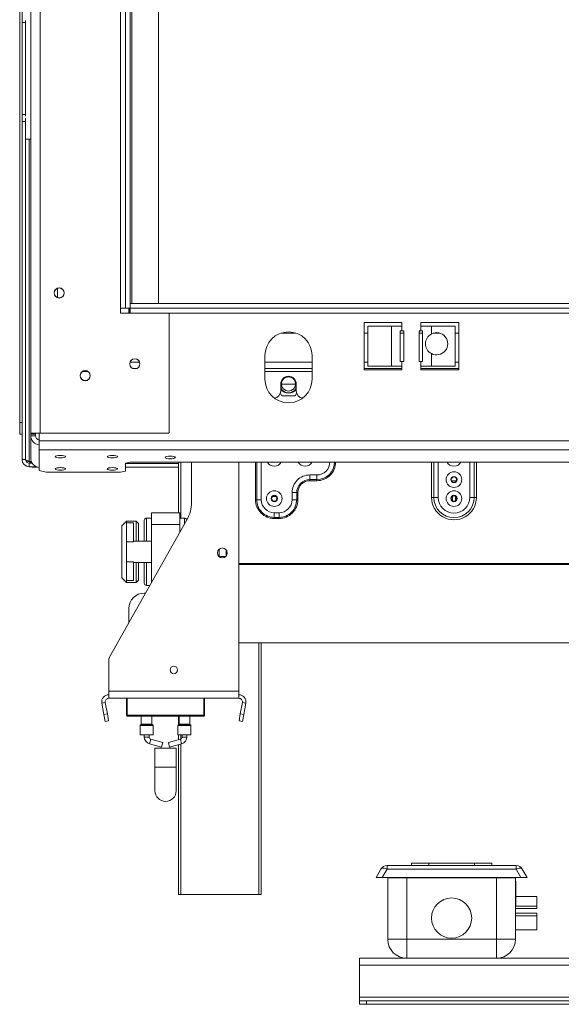
# Model space of a CAD drawing. Units: millimetres. Extents: x 104 to 2999, y 70 to 2466.
# Drawn here: x 447 to 630, y 962 to 1295 of the extents above; entities that cross this region are included whole.
import ezdxf

# ---------------------------------------------------------------- set-up
doc = ezdxf.new("R2010")
doc.units = ezdxf.units.MM
doc.header["$LTSCALE"] = 12

msp = doc.modelspace()

# ---------------------------------------------------------------- linework, layer by layer
at = {"color": 7, "linetype": 'Continuous', "lineweight": 15}
for p, q in [((450.55005379, 1155.06826674), (450.55005379, 1759.54826674)), ((453.75005379, 1155.06826674), (453.75005379, 1759.54826674)), ((446.79005379, 1754.70826674), (446.79005379, 1158.70826674)), ((447.59005379, 1754.70826674), (447.59005379, 1158.70826674)), ((480.95005379, 1197.30826674), (480.95005379, 1717.30826674)), ((482.55005379, 1197.30826674), (482.55005379, 1717.30826674)), ((484.15005379, 1197.30826674), (484.15005379, 1717.30826674)), ((484.79005379, 1198.90826674), (484.79005379, 1710.90826674)), ((493.75005379, 1710.90826674), (493.75005379, 1198.90826674)), ((448.79005379, 1294.10026674), (447.59005379, 1294.10026674)), ((448.79005379, 1294.70505984), (448.79005379, 1294.10026674)), ((448.79005379, 1262.90026674), (448.79005379, 1294.10026674)), ((447.59005379, 1262.90026674), (448.79005379, 1262.90026674)), ((448.75005379, 1260.50026674), (447.59005379, 1260.50026674)), ((448.75005379, 1254.50826674), (448.75005379, 1261.70352768)), ((448.79005379, 1262.90026674), (448.79005379, 1262.29547363)), ((450.55005379, 1254.50826674), (448.75005379, 1254.50826674)), ((448.79005379, 1146.10026674), (448.79005379, 1254.50826674)), ((459.59005379, 1200.92434755), (459.59005379, 1204.09218593)), ((480.95005379, 1197.30826674), (482.55005379, 1197.30826674)), ((480.95005379, 1195.70826674), (480.95005379, 1197.30826674)), ((482.55005379, 1197.30826674), (484.15005379, 1197.30826674)), ((483.75005379, 1195.70826674), (483.75005379, 1197.30826674)), ((483.75005379, 1196.90826674), (483.83005379, 1196.90826674)), ((483.83005379, 1195.70826674), (483.83005379, 1197.30826674)), ((484.15005379, 1198.90826674), (1103.35005379, 1198.90826674)), ((484.15005379, 1197.30826674), (484.15005379, 1198.90826674)), ((484.15005379, 1197.30826674), (1103.35005379, 1197.30826674)), ((484.15005379, 1195.70826674), (484.15005379, 1197.30826674)), ((497.11005379, 1195.70826674), (480.95005379, 1195.70826674)), ((497.35005379, 1195.46826674), (497.11005379, 1195.70826674)), ((497.35005379, 1155.30826674), (497.35005379, 1195.46826674)), ((576.15005379, 1192.50826674), (563.35005379, 1192.50826674)), ((563.35005379, 1192.50826674), (563.35005379, 1176.50826674)), ((564.57869126, 1191.30826674), (564.57869126, 1177.70826674)), ((572.57869126, 1191.30826674), (564.57869126, 1191.30826674)), ((572.57869126, 1191.30826674), (572.57869126, 1177.70826674)), ((576.15005379, 1191.30826674), (572.57869126, 1191.30826674)), ((576.15005379, 1191.30826674), (576.15005379, 1192.50826674)), ((576.15005379, 1191.30826674), (576.15005379, 1189.70826674)), ((595.35005379, 1192.50826674), (582.55005379, 1192.50826674)), ((582.55005379, 1192.50826674), (582.55005379, 1191.30826674)), ((582.55005379, 1189.70826674), (582.55005379, 1191.30826674)), ((586.12141631, 1191.30826674), (582.55005379, 1191.30826674)), ((586.12141631, 1188.63091628), (586.12141631, 1191.30826674)), ((594.12141631, 1191.30826674), (586.12141631, 1191.30826674)), ((594.12141631, 1177.70826674), (594.12141631, 1191.30826674)), ((595.35005379, 1176.50826674), (595.35005379, 1192.50826674)), ((535.25205459, 1188.90826674), (540.24805299, 1188.90826674)), ((563.35005379, 1188.90826674), (564.57869126, 1188.90826674)), ((575.55005379, 1189.70826674), (576.15005379, 1189.70826674)), ((575.55005379, 1179.30826674), (575.55005379, 1189.70826674)), ((575.55005379, 1188.90826674), (576.75005379, 1188.90826674)), ((576.15005379, 1189.70826674), (576.75005379, 1189.70826674)), ((576.75005379, 1189.70826674), (576.75005379, 1179.30826674)), ((581.95005379, 1189.70826674), (582.55005379, 1189.70826674)), ((581.95005379, 1179.30826674), (581.95005379, 1189.70826674)), ((581.95005379, 1188.90826674), (583.15005379, 1188.90826674)), ((582.55005379, 1189.70826674), (583.15005379, 1189.70826674)), ((583.15005379, 1189.70826674), (583.15005379, 1179.30826674)), ((586.79624352, 1188.90826674), (588.96658911, 1188.90826674)), ((594.12141631, 1188.90826674), (595.35005379, 1188.90826674)), ((529.75005379, 1181.30826674), (529.75005379, 1173.30826674)), ((545.75005379, 1173.30826674), (545.75005379, 1181.30826674)), ((586.12141631, 1177.70826674), (586.12141631, 1181.98561719)), ((485.23780385, 1176.90826674), (486.26230373, 1176.90826674)), ((529.75005379, 1176.90826674), (545.75005379, 1176.90826674)), ((563.35005379, 1176.90826674), (576.15005379, 1176.90826674)), ((563.35005379, 1176.50826674), (576.15005379, 1176.50826674)), ((564.57869126, 1177.70826674), (572.57869126, 1177.70826674)), ((572.57869126, 1177.70826674), (576.15005379, 1177.70826674)), ((576.15005379, 1179.30826674), (575.55005379, 1179.30826674)), ((576.15005379, 1179.30826674), (576.15005379, 1177.70826674)), ((576.75005379, 1179.30826674), (576.15005379, 1179.30826674)), ((576.15005379, 1176.50826674), (576.15005379, 1177.70826674)), ((582.55005379, 1179.30826674), (581.95005379, 1179.30826674)), ((582.55005379, 1177.70826674), (582.55005379, 1179.30826674)), ((583.15005379, 1179.30826674), (582.55005379, 1179.30826674)), ((582.55005379, 1177.70826674), (586.12141631, 1177.70826674)), ((582.55005379, 1177.70826674), (582.55005379, 1176.50826674)), ((582.55005379, 1176.90826674), (595.35005379, 1176.90826674)), ((582.55005379, 1176.50826674), (595.35005379, 1176.50826674)), ((586.12141631, 1177.70826674), (594.12141631, 1177.70826674)), ((535.15005379, 1171.70826674), (535.15005379, 1169.30826674)), ((535.38611263, 1172.12273292), (535.64849881, 1171.66826674)), ((535.64849881, 1171.66826674), (539.85160877, 1171.66826674)), ((539.85160877, 1171.66826674), (540.11399494, 1172.12273292)), ((540.35005379, 1169.30826674), (540.35005379, 1171.70826674)), ((534.99967053, 1168.47207028), (535.44065271, 1167.70826674)), ((535.44065271, 1167.70826674), (540.05945486, 1167.70826674)), ((540.05945486, 1167.70826674), (540.50043704, 1168.47207028)), ((446.79005379, 1158.70826674), (447.59005379, 1158.70826674)), ((446.79005379, 1154.70826674), (446.79005379, 1158.70826674)), ((447.59005379, 1158.70826674), (447.59005379, 1154.70826674)), ((447.59005379, 1154.70826674), (446.79005379, 1154.70826674)), ((447.59005379, 1146.10026674), (447.59005379, 1154.70826674)), ((453.75005379, 1155.06826674), (450.55005379, 1155.06826674)), ((450.55005379, 1154.66826674), (450.55005379, 1155.06826674)), ((452.15005379, 1154.66826674), (450.55005379, 1154.66826674)), ((450.55005379, 1154.14920262), (450.55005379, 1154.66826674)), ((452.15005379, 1154.14920262), (450.55005379, 1154.14920262)), ((450.55005379, 1146.52261129), (450.55005379, 1154.14920262)), ((452.15005379, 1154.66826674), (452.15005379, 1155.06826674)), ((452.15005379, 1154.14920262), (452.15005379, 1154.66826674)), ((453.35005379, 1155.06826674), (453.35005379, 1152.50398992)), ((497.11005379, 1155.06826674), (453.75005379, 1155.06826674)), ((497.11005379, 1155.06826674), (497.35005379, 1155.30826674)), ((453.35005379, 1152.50398992), (1134.15005379, 1152.50398992)), ((453.35005379, 1152.50398992), (453.35005379, 1149.41302727)), ((453.35005379, 1149.41302727), (1134.15005379, 1149.41302727)), ((453.35005379, 1149.41302727), (453.35005379, 1142.42065503)), ((448.79005379, 1146.10026674), (447.59005379, 1146.10026674)), ((449.99005379, 1145.46595216), (450.74284439, 1145.46595216)), ((449.99005379, 1144.90026674), (449.99005379, 1143.70026674)), ((449.99005379, 1144.90026674), (451.02626434, 1144.90026674)), ((449.99005379, 1143.70026674), (452.44526843, 1143.70026674)), ((451.19005379, 1143.70026674), (451.19005379, 1143.54352768)), ((452.89690144, 1143.54352768), (451.19005379, 1143.54352768)), ((482.55005379, 1144.85781208), (484.15005379, 1145.27192255)), ((482.55005379, 1144.85781208), (482.55005379, 1142.21359979)), ((500.55005379, 1144.74352768), (482.55005379, 1144.74352768)), ((500.55005379, 1143.54352768), (482.55005379, 1143.54352768)), ((1103.35005379, 1145.27192255), (484.15005379, 1145.27192255)), ((500.55005379, 1128.10826674), (500.55005379, 1145.27192255)), ((504.95005379, 1131.66149304), (504.95005379, 1145.27192255)), ((520.95005379, 1067.70826674), (520.95005379, 1145.27192255)), ((453.35005379, 1142.42065503), (455.75005379, 1141.79948932)), ((455.75005379, 1141.79948932), (480.95005379, 1141.79948932)), ((480.95005379, 1141.79948932), (482.55005379, 1142.21359979)), ((544.95005379, 1140.90826674), (547.35005379, 1140.90826674)), ((544.95005379, 1140.90826674), (544.95005379, 1139.3405933)), ((547.35005379, 1140.90826674), (547.35005379, 1139.3405933)), ((544.95005379, 1139.3405933), (547.35005379, 1139.3405933)), ((544.95005379, 1139.3405933), (544.95005379, 1138.94867494)), ((547.35005379, 1138.94867494), (544.95005379, 1138.94867494)), ((547.35005379, 1139.3405933), (547.35005379, 1138.94867494)), ((594.23005379, 1138.90826674), (593.27005379, 1138.90826674)), ((593.27005379, 1138.53751126), (593.27005379, 1138.90826674)), ((594.23005379, 1138.53751126), (594.23005379, 1138.90826674)), ((532.39069084, 1133.62351291), (533.50941673, 1133.62351291)), ((538.95005379, 1132.50826674), (538.95005379, 1134.90826674)), ((540.51772722, 1134.90826674), (538.95005379, 1134.90826674)), ((540.51772722, 1132.50826674), (540.51772722, 1134.90826674)), ((540.90964558, 1134.90826674), (540.51772722, 1134.90826674)), ((540.51772722, 1133.62351291), (540.90964558, 1133.62351291)), ((540.90964558, 1134.90826674), (540.90964558, 1132.50826674)), ((586.15005379, 1133.30826674), (586.90430102, 1133.30826674)), ((586.90430102, 1133.30826674), (588.41279549, 1133.30826674)), ((593.19069084, 1133.62351291), (593.27005379, 1133.62351291)), ((593.27005379, 1132.09076811), (593.27005379, 1133.72576536)), ((594.23005379, 1132.09076811), (594.23005379, 1133.72576536)), ((594.23005379, 1133.62351291), (594.30941673, 1133.62351291)), ((600.59580655, 1133.30826674), (599.08731209, 1133.30826674)), ((601.35005379, 1133.30826674), (600.59580655, 1133.30826674)), ((526.59046199, 1132.50826674), (526.98238035, 1132.50826674)), ((526.98238035, 1132.50826674), (528.55005379, 1132.50826674)), ((540.51772722, 1132.50826674), (538.95005379, 1132.50826674)), ((540.90964558, 1132.50826674), (540.51772722, 1132.50826674)), ((491.35005379, 1124.10826674), (491.35005379, 1128.10826674)), ((491.35005379, 1128.10826674), (500.95005379, 1128.10826674)), ((500.95005379, 1124.10826674), (500.95005379, 1128.10826674)), ((532.95005379, 1126.5405933), (532.95005379, 1128.10826674)), ((532.95005379, 1128.10826674), (534.55005379, 1128.10826674)), ((532.95005379, 1126.5405933), (534.55005379, 1126.5405933)), ((532.95005379, 1126.14867494), (532.95005379, 1126.5405933)), ((534.55005379, 1126.5405933), (534.55005379, 1128.10826674)), ((534.55005379, 1126.14867494), (534.55005379, 1126.5405933)), ((477.26007544, 1079.45744796), (503.3999455, 1125.76236062)), ((482.95005379, 1125.30826674), (481.35005379, 1123.70826674)), ((481.35005379, 1106.10826674), (481.35005379, 1123.70826674)), ((486.15005379, 1125.30826674), (482.95005379, 1125.30826674)), ((482.95005379, 1125.30826674), (482.95005379, 1124.66229964)), ((482.95005379, 1118.28466274), (482.95005379, 1124.66229964)), ((485.35005379, 1124.66229964), (482.95005379, 1124.66229964)), ((485.35005379, 1118.28466274), (485.35005379, 1124.66229964)), ((486.95005379, 1124.50826674), (486.15005379, 1125.30826674)), ((486.15005379, 1118.50826674), (486.15005379, 1125.30826674)), ((486.95005379, 1124.50826674), (486.95005379, 1118.50826674)), ((488.95005379, 1118.50826674), (488.95005379, 1125.50826674)), ((491.35005379, 1126.30826674), (489.75005379, 1126.30826674)), ((491.35005379, 1104.41683816), (491.35005379, 1124.10826674)), ((491.35005379, 1124.10826674), (500.95005379, 1124.10826674)), ((502.55005379, 1126.30826674), (500.95005379, 1126.30826674)), ((500.95005379, 1121.42255245), (500.95005379, 1124.10826674)), ((534.55005379, 1126.14867494), (532.95005379, 1126.14867494)), ((482.95005379, 1111.53187073), (482.95005379, 1118.28466274)), ((485.35005379, 1118.28466274), (482.95005379, 1118.28466274)), ((491.35005379, 1118.50826674), (485.35005379, 1118.50826674)), ((514.31005379, 1115.82766054), (514.31005379, 1113.18887294)), ((514.31005379, 1113.30826674), (516.52580886, 1113.30826674)), ((516.71005379, 1115.49457298), (516.71005379, 1113.5219605)), ((482.95005379, 1105.15423383), (482.95005379, 1111.53187073)), ((485.35005379, 1111.53187073), (482.95005379, 1111.53187073)), ((485.35005379, 1105.15423383), (485.35005379, 1111.53187073)), ((485.35005379, 1111.30826674), (491.35005379, 1111.30826674)), ((486.15005379, 1104.50826674), (486.15005379, 1111.30826674)), ((486.95005379, 1111.30826674), (486.95005379, 1105.30826674)), ((488.95005379, 1104.30826695), (488.95005379, 1111.30826674)), ((666.55005379, 1110.90306617), (520.95005379, 1110.90306617)), ((666.55005379, 1110.56866277), (520.95005379, 1110.56866277)), ((481.35005379, 1106.10826674), (482.95005379, 1104.50826674)), ((485.35005379, 1105.15423383), (482.95005379, 1105.15423383)), ((482.95005379, 1105.15423383), (482.95005379, 1104.50826674)), ((482.95005379, 1104.50826674), (486.15005379, 1104.50826674)), ((486.15005379, 1104.50826674), (486.95005379, 1105.30826674)), ((489.75005379, 1103.50826674), (490.83715056, 1103.50826674)), ((489.36940862, 1100.90826674), (488.95005379, 1100.90826674)), ((483.75005379, 1095.70826674), (483.75005379, 1090.95398102)), ((520.95005379, 1084.10826674), (666.55005379, 1084.10826674)), ((528.55005379, 1084.10826674), (528.55005379, 998.90826674)), ((476.95005379, 1067.70826674), (476.95005379, 1078.27762148)), ((476.95005379, 1065.30826674), (476.95005379, 1067.70826674)), ((476.95005379, 1067.70826674), (520.95005379, 1067.70826674)), ((520.95005379, 1065.30826674), (520.95005379, 1067.70826674)), ((475.76828448, 1063.89988892), (474.58651518, 1063.69151111)), ((475.27065277, 1059.81157402), (474.58651518, 1063.69151111)), ((476.45242208, 1060.01995183), (475.76828448, 1063.89988892)), ((476.95005379, 1065.30826674), (520.95005379, 1065.30826674)), ((482.95005379, 1059.54826674), (482.95005379, 1065.30826674)), ((483.19005379, 1065.30826674), (483.19005379, 1059.54826674)), ((509.35005379, 1065.30826674), (509.35005379, 1059.54826674)), ((522.13182309, 1063.89988892), (521.4476855, 1060.01995183)), ((522.13182309, 1063.89988892), (523.31359239, 1063.69151111)), ((523.31359239, 1063.69151111), (522.6294548, 1059.81157402)), ((475.27065277, 1059.81157402), (476.45242208, 1060.01995183)), ((476.45242208, 1060.01995183), (476.8691777, 1057.65641322)), ((521.03092987, 1057.65641322), (521.4476855, 1060.01995183)), ((521.4476855, 1060.01995183), (522.6294548, 1059.81157402)), ((475.6874084, 1057.44803541), (475.27065277, 1059.81157402)), ((476.8691777, 1057.65641322), (475.6874084, 1057.44803541)), ((483.19005379, 1059.54826674), (509.11005379, 1059.54826674)), ((483.19005379, 1059.54826674), (483.19005379, 1059.30826674)), ((509.11005379, 1059.30826674), (483.19005379, 1059.30826674)), ((487.95005379, 1059.30826674), (487.95005379, 1056.57454091)), ((491.55005379, 1056.57454091), (491.55005379, 1059.30826674)), ((500.55005379, 1056.30826674), (500.55005379, 1059.30826674)), ((500.75005379, 1059.30826674), (500.75005379, 1056.57454091)), ((504.35005379, 1056.57454091), (504.35005379, 1059.30826674)), ((509.11005379, 1059.54826674), (509.35005379, 1059.54826674)), ((509.11005379, 1059.54826674), (509.11005379, 1059.30826674)), ((522.21269917, 1057.44803541), (521.03092987, 1057.65641322)), ((522.6294548, 1059.81157402), (522.21269917, 1057.44803541)), ((487.55005379, 1056.04199257), (487.55005379, 1052.90826674)), ((487.90319087, 1056.46140382), (487.5969167, 1056.15512965)), ((491.90319087, 1056.15512965), (491.5969167, 1056.46140382)), ((491.95005379, 1052.90826674), (491.95005379, 1056.04199257)), ((500.35005379, 1056.04199257), (500.35005379, 1052.90826674)), ((500.70319087, 1056.46140382), (500.3969167, 1056.15512965)), ((504.70319087, 1056.15512965), (504.3969167, 1056.46140382)), ((504.75005379, 1052.90826674), (504.75005379, 1056.04199257)), ((487.55005379, 1052.90826674), (489.75005379, 1052.90826674)), ((488.95005379, 1052.90826674), (488.95005379, 1052.19427003)), ((489.75005379, 1052.90826674), (491.95005379, 1052.90826674)), ((490.55005379, 1052.19427003), (490.55005379, 1052.90826674)), ((490.70997447, 1049.88119881), (494.76341356, 1048.75952019)), ((495.1901331, 1050.30156767), (491.13669401, 1051.42324629)), ((495.1901331, 1050.30156767), (494.76341356, 1048.75952019)), ((501.16341356, 1051.42324629), (497.10997447, 1050.30156767)), ((497.10997447, 1050.30156767), (497.53669401, 1048.75952019)), ((497.53669401, 1048.75952019), (501.5901331, 1049.88119881)), ((500.35005379, 1052.90826674), (502.55005379, 1052.90826674)), ((500.55005379, 1051.25351571), (500.55005379, 1052.90826674)), ((501.75005379, 1052.90826674), (501.75005379, 1052.19427003)), ((502.55005379, 1052.90826674), (504.75005379, 1052.90826674)), ((503.35005379, 1052.19427003), (503.35005379, 1052.90826674)), ((492.55005379, 1048.38849645), (492.55005379, 1041.98849645)), ((492.55005379, 1048.38849645), (499.75005379, 1048.38849645)), ((499.75005379, 1041.98849645), (499.75005379, 1048.38849645)), ((500.55005379, 998.90826674), (500.55005379, 1049.59338525)), ((492.55005379, 1041.98849645), (492.55005379, 1033.98849645)), ((499.75005379, 1033.98849645), (499.75005379, 1041.98849645)), ((567.411934, 1004.67938552), (569.02851476, 1007.47938552)), ((571.10697572, 1007.47938552), (569.49039497, 1004.67938552)), ((571.10697572, 1008.67938552), (614.79313185, 1008.67938552)), ((571.10697572, 1007.47938552), (571.10697572, 1008.67938552)), ((614.79313185, 1007.47938552), (571.10697572, 1007.47938552)), ((579.35005379, 1009.47938552), (579.35005379, 1008.67938552)), ((579.35005379, 1009.47938552), (585.23513318, 1009.47938552)), ((585.23513318, 1009.47938552), (585.23513318, 1008.67938552)), ((585.23513318, 1009.47938552), (600.6649744, 1009.47938552)), ((600.6649744, 1009.47938552), (600.6649744, 1008.67938552)), ((600.6649744, 1009.47938552), (606.55005379, 1009.47938552)), ((606.55005379, 1008.67938552), (606.55005379, 1009.47938552)), ((614.79313185, 1008.67938552), (614.79313185, 1007.47938552)), ((616.4097126, 1004.67938552), (614.79313185, 1007.47938552)), ((616.87159282, 1007.47938552), (618.48817357, 1004.67938552)), ((569.49039497, 1004.67938552), (567.411934, 1004.67938552)), ((616.4097126, 1004.67938552), (569.49039497, 1004.67938552)), ((571.35005379, 983.71938552), (571.35005379, 1004.51938552)), ((571.35005379, 1004.51938552), (577.75005379, 1004.51938552)), ((577.75005379, 1004.51938552), (577.75005379, 983.71938552)), ((577.75005379, 1004.51938552), (608.15005379, 1004.51938552)), ((608.15005379, 983.71938552), (608.15005379, 1004.51938552)), ((608.15005379, 1004.51938552), (614.55005379, 1004.51938552)), ((614.55005379, 1004.51938552), (614.55005379, 983.71938552)), ((614.71005379, 1003.37530933), (614.55005379, 1003.37530933)), ((614.71005379, 1003.37530933), (614.71005379, 996.80328194)), ((618.48817357, 1004.67938552), (616.4097126, 1004.67938552)), ((501.35005379, 998.90826674), (500.55005379, 998.90826674)), ((527.75005379, 998.90826674), (501.35005379, 998.90826674)), ((528.55005379, 998.90826674), (527.75005379, 998.90826674)), ((614.71005379, 996.80328194), (614.55005379, 996.80328194)), ((621.75005379, 998.19860113), (614.71005379, 998.19860113)), ((614.71005379, 996.80328194), (614.71005379, 994.91938552)), ((621.75005379, 998.19860113), (621.75005379, 994.91938552)), ((621.75005379, 994.11938552), (614.55005379, 994.11938552)), ((621.75005379, 994.91938552), (614.71005379, 994.91938552)), ((621.75005379, 994.91938552), (621.75005379, 994.11938552)), ((621.75005379, 992.51938552), (614.55005379, 992.51938552)), ((621.75005379, 991.71938552), (614.55005379, 991.71938552)), ((621.75005379, 992.51938552), (621.75005379, 991.71938552)), ((621.75005379, 991.71938552), (621.75005379, 986.91938552)), ((614.55005379, 986.91938552), (621.75005379, 986.91938552)), ((577.75005379, 983.71938552), (571.35005379, 983.71938552)), ((577.75005379, 983.71938552), (608.15005379, 983.71938552)), ((577.75005379, 983.71938552), (577.75005379, 977.31938552)), ((608.15005379, 983.71938552), (608.15005379, 977.31938552)), ((614.55005379, 983.71938552), (608.15005379, 983.71938552)), ((561.75005379, 974.91938552), (561.75005379, 977.31938552)), ((875.35005379, 977.31938552), (561.75005379, 977.31938552)), ((576.37125163, 977.46967315), (576.37125163, 977.31938552)), ((609.60885594, 977.48786112), (609.60885594, 977.31938552)), ((561.75005379, 974.91938552), (875.35005379, 974.91938552)), ((561.75005379, 974.91938552), (561.75005379, 964.11938552)), ((561.75005379, 964.11938552), (561.75005379, 962.91938552)), ((561.75005379, 964.11938552), (1025.75005379, 964.11938552)), ((561.75005379, 961.71938552), (561.75005379, 962.91938552)), ((561.75005379, 962.91938552), (564.15005379, 962.91938552)), ((564.15005379, 961.71938552), (561.75005379, 961.71938552)), ((564.15005379, 962.91938552), (564.15005379, 961.71938552)), ((1023.35005379, 962.91938552), (564.15005379, 962.91938552)), ((1023.35005379, 961.71938552), (564.15005379, 961.71938552))]:
    msp.add_line(p, q, dxfattribs=at)
at = {"color": 8, "linetype": 'Continuous', "lineweight": 15}
for p, q in [((449.99005379, 1145.46595216), (449.99005379, 1254.50826674)), ((497.11005379, 1195.70826674), (1090.39005379, 1195.70826674)), ((484.18085017, 1179.10826674), (487.31925741, 1179.10826674)), ((529.75005379, 1179.10826674), (545.75005379, 1179.10826674)), ((563.35005379, 1179.10826674), (564.57869126, 1179.10826674)), ((594.12141631, 1179.10826674), (595.35005379, 1179.10826674)), ((468.02139885, 1175.90826674), (469.87870873, 1175.90826674)), ((529.75005379, 1175.90826674), (545.75005379, 1175.90826674)), ((501.35005379, 1145.27192255), (501.35005379, 1126.30826674)), ((526.59046199, 1132.50826674), (526.59046199, 1145.27192255)), ((526.98238035, 1145.27192255), (526.98238035, 1132.50826674)), ((528.55005379, 1145.27192255), (528.55005379, 1132.50826674)), ((586.15005379, 1133.30826674), (586.15005379, 1145.27192255)), ((586.90430102, 1133.30826674), (586.90430102, 1145.27192255)), ((588.41279549, 1145.27192255), (588.41279549, 1133.30826674)), ((599.08731209, 1133.30826674), (599.08731209, 1145.27192255)), ((600.59580655, 1145.27192255), (600.59580655, 1133.30826674)), ((601.35005379, 1145.27192255), (601.35005379, 1133.30826674)), ((489.75005379, 1126.30826674), (489.75005379, 1118.50826674)), ((502.55005379, 1124.25683816), (502.55005379, 1126.30826674)), ((489.75005379, 1111.30826674), (489.75005379, 1103.50826674)), ((527.75005379, 998.90826674), (527.75005379, 1084.10826674)), ((509.11005379, 1059.54826674), (509.11005379, 1065.30826674)), ((487.95005379, 1056.57454091), (489.75005379, 1056.57454091)), ((489.75005379, 1056.57454091), (491.55005379, 1056.57454091)), ((500.75005379, 1056.57454091), (502.55005379, 1056.57454091)), ((502.55005379, 1056.57454091), (504.35005379, 1056.57454091)), ((491.95005379, 1056.04199257), (487.55005379, 1056.04199257)), ((487.5969167, 1056.15512965), (489.75005379, 1056.15512965)), ((491.5969167, 1056.46140382), (487.90319087, 1056.46140382)), ((489.75005379, 1056.15512965), (491.90319087, 1056.15512965)), ((504.75005379, 1056.04199257), (500.35005379, 1056.04199257)), ((500.3969167, 1056.15512965), (502.55005379, 1056.15512965)), ((504.3969167, 1056.46140382), (500.70319087, 1056.46140382)), ((502.55005379, 1056.15512965), (504.70319087, 1056.15512965)), ((490.55005379, 1052.19427003), (488.95005379, 1052.19427003)), ((491.13669401, 1051.42324629), (490.70997447, 1049.88119881)), ((501.16341356, 1051.42324629), (501.5901331, 1049.88119881)), ((501.35005379, 1052.90826674), (501.35005379, 1051.5014497)), ((501.75005379, 1052.19427003), (503.35005379, 1052.19427003)), ((501.35005379, 1049.81476341), (501.35005379, 998.90826674)), ((492.55005379, 1041.98849645), (499.75005379, 1041.98849645))]:
    msp.add_line(p, q, dxfattribs=at)
at = {"color": 7, "linetype": 'Continuous', "lineweight": 15, "flags": 128}
for points in [[(460.55005379, 1147.53796406), (459.89183828, 1147.5040776), (459.33383012, 1147.40757714), (458.96098099, 1147.26315401), (458.83005379, 1147.0927953), (458.96098099, 1146.92243659), (459.33383012, 1146.77801345), (459.89183828, 1146.68151299), (460.55005379, 1146.64762654), (461.20826929, 1146.68151299), (461.76627745, 1146.77801345), (462.13912658, 1146.92243659), (462.27005379, 1147.0927953), (462.13912658, 1147.26315401), (461.76627745, 1147.40757714), (461.20826929, 1147.5040776), (460.55005379, 1147.53796406)], [(478.15005379, 1147.53796406), (477.49183828, 1147.5040776), (476.93383012, 1147.40757714), (476.56098099, 1147.26315401), (476.43005379, 1147.0927953), (476.56098099, 1146.92243659), (476.93383012, 1146.77801345), (477.49183828, 1146.68151299), (478.15005379, 1146.64762654), (478.80826929, 1146.68151299), (479.36627745, 1146.77801345), (479.73912658, 1146.92243659), (479.87005379, 1147.0927953), (479.73912658, 1147.26315401), (479.36627745, 1147.40757714), (478.80826929, 1147.5040776), (478.15005379, 1147.53796406)], [(497.75005379, 1147.26231497), (497.09183828, 1147.22842852), (496.53383012, 1147.13192806), (496.16098099, 1146.98750492), (496.03005379, 1146.81714621), (496.16098099, 1146.6467875), (496.53383012, 1146.50236436), (497.09183828, 1146.40586391), (497.75005379, 1146.37197745), (498.40826929, 1146.40586391), (498.96627745, 1146.50236436), (499.33912658, 1146.6467875), (499.47005379, 1146.81714621), (499.33912658, 1146.98750492), (498.96627745, 1147.13192806), (498.40826929, 1147.22842852), (497.75005379, 1147.26231497)], [(460.55005379, 1143.39685933), (459.89183828, 1143.36297288), (459.33383012, 1143.26647242), (458.96098099, 1143.12204928), (458.83005379, 1142.95169058), (458.96098099, 1142.78133187), (459.33383012, 1142.63690873), (459.89183828, 1142.54040827), (460.55005379, 1142.50652182), (461.20826929, 1142.54040827), (461.76627745, 1142.63690873), (462.13912658, 1142.78133187), (462.27005379, 1142.95169058), (462.13912658, 1143.12204928), (461.76627745, 1143.26647242), (461.20826929, 1143.36297288), (460.55005379, 1143.39685933)], [(478.15005379, 1143.39685933), (477.49183828, 1143.36297288), (476.93383012, 1143.26647242), (476.56098099, 1143.12204928), (476.43005379, 1142.95169058), (476.56098099, 1142.78133187), (476.93383012, 1142.63690873), (477.49183828, 1142.54040827), (478.15005379, 1142.50652182), (478.80826929, 1142.54040827), (479.36627745, 1142.63690873), (479.73912658, 1142.78133187), (479.87005379, 1142.95169058), (479.73912658, 1143.12204928), (479.36627745, 1143.26647242), (478.80826929, 1143.36297288), (478.15005379, 1143.39685933)], [(569.02851476, 1007.47938552), (569.14468572, 1007.61559317), (569.31400725, 1007.71560833), (569.53189308, 1007.77672198), (569.79244159, 1007.79727879), (570.08859554, 1007.77672198), (570.41233332, 1007.71560833), (570.75488618, 1007.61559317), (571.10697572, 1007.47938552)], [(614.79313185, 1007.47938552), (615.1452214, 1007.61559317), (615.48777425, 1007.71560833), (615.81151203, 1007.77672198), (616.10766599, 1007.79727879), (616.36821449, 1007.77672198), (616.58610033, 1007.71560833), (616.75542185, 1007.61559317), (616.87159282, 1007.47938552)]]:
    msp.add_lwpolyline(points, dxfattribs=at)
at = {"color": 7, "linetype": 'Continuous', "lineweight": 15}
for centre, radius in [((460.15005379, 1202.50826674), 1.72), ((460.15005379, 1202.50826674), 1.68), ((485.75005379, 1178.50826674), 1.72), ((485.75005379, 1178.50826674), 1.68), ((468.95005379, 1174.50826674), 1.72), ((468.95005379, 1174.50826674), 1.68), ((537.75005379, 1171.70826674), 2.4), ((593.75005379, 1139.30826674), 2.64902009), ((593.75005379, 1139.30826674), 1.08265142), ((593.75005379, 1139.30826674), 0.948), ((593.75005379, 1139.30826674), 0.908), ((532.95005379, 1132.90826674), 2.64902009), ((532.95005379, 1132.90826674), 1.08265142), ((532.95005379, 1132.90826674), 0.948), ((532.95005379, 1132.90826674), 0.908), ((593.75005379, 1132.90826674), 2.64902009), ((593.75005379, 1132.90826674), 1.08265142), ((593.75005379, 1132.90826674), 0.948), ((593.75005379, 1132.90826674), 0.908), ((515.35005379, 1114.50826674), 1.68), ((498.95005379, 1074.90826674), 1.28), ((592.95005379, 990.91938552), 6.8)]:
    msp.add_circle(centre, radius, dxfattribs=at)
for centre, radius, start, end in [((537.75005379, 1181.30826674), 8, 0, 180), ((587.88141631, 1185.30826674), 3.76, 117.910068277, 242.089931723), ((587.88141631, 1185.30826674), 3.76, 242.089931723, 117.910068277), ((537.75005379, 1173.30826674), 8, 180, 0), ((537.75005379, 1171.70826674), 2.6, 0.0000000001, 180), ((537.75005379, 1171.70826674), 2.96702708, 208.8010279853, 331.1989720146), ((537.75005379, 1171.70826674), 3.12, 213.5573097619, 326.442690238), ((532.75005379, 1169.30826674), 2.4, 274.5400790907, 0), ((542.75005379, 1169.30826674), 2.4, 180, 265.4599209112), ((453.68498675, 1154.19988488), 3.13534262, 180.9262165075, 263.8676774458), ((453.71149268, 1154.1719982), 1.56160529, 180.8364064462, 256.6173437358), ((453.68498675, 1146.57329355), 3.13534262, 180.9262165075, 263.8676774457), ((449.99005379, 1146.10026674), 2.4, 180, 270), ((449.99005379, 1146.10026674), 1.2, 180, 270), ((547.35005379, 1145.30826674), 4.4, 270, 0.0000000001), ((547.35005379, 1145.30826674), 5.96767344, 270, 0), ((547.35005379, 1145.30826674), 6.35959179, 270, 0.0000000039), ((544.95005379, 1134.90826674), 6, 90, 180.0000000001), ((544.95005379, 1134.90826674), 4.43232656, 90, 180.0000000001), ((544.95005379, 1134.90826674), 4.04040821, 90, 179.9999999939), ((593.75005379, 1133.30826674), 7.6, 179.9999999999, 0.0000000001), ((593.75005379, 1133.30826674), 6.84575277, 180, 0), ((593.75005379, 1133.30826674), 5.3372583, 180, 0), ((492.95005379, 1131.66149304), 12, 330.5545712701, 0), ((532.95005379, 1132.50826674), 6.35959179, 179.9999999979, 270), ((532.95005379, 1132.50826674), 5.96767344, 179.9999999999, 270), ((532.95005379, 1132.50826674), 4.4, 179.9999999998, 270), ((534.55005379, 1132.50826674), 4.4, 270, 0.0000000001), ((534.55005379, 1132.50826674), 5.96767344, 270, 0.0000000001), ((534.55005379, 1132.50826674), 6.35959179, 270, 0.0000000021), ((489.75005379, 1125.50826674), 0.8, 90, 180), ((502.55005379, 1125.50826674), 0.8, 10.2909303565, 90), ((489.75005379, 1104.30826674), 0.8, 180, 270), ((488.95005379, 1095.70826674), 5.2, 90, 179.9999999999), ((479.35005379, 1078.27762148), 2.4, 150.5545712701, 180), ((476.95005379, 1064.10826674), 2.4, 90, 190), ((520.95005379, 1064.10826674), 2.4, 350, 90), ((476.95005379, 1064.10826674), 1.2, 90, 190), ((520.95005379, 1064.10826674), 1.2, 350, 90), ((483.19005379, 1059.54826674), 0.24, 180, 270), ((487.79005379, 1056.57454091), 0.16, 315, 0), ((491.71005379, 1056.57454091), 0.16, 180, 225), ((500.59005379, 1056.57454091), 0.16, 315, 0), ((504.51005379, 1056.57454091), 0.16, 180, 225), ((509.11005379, 1059.54826674), 0.24, 270, 0.000000001), ((487.71005379, 1056.04199257), 0.16, 135, 180), ((491.79005379, 1056.04199257), 0.16, 0, 45), ((500.51005379, 1056.04199257), 0.16, 135, 180), ((504.59005379, 1056.04199257), 0.16, 0, 45), ((491.35005379, 1052.19427003), 2.4, 180, 254.5320253007), ((491.35005379, 1052.19427003), 0.8, 180, 254.5320253007), ((500.95005379, 1052.19427003), 0.8, 285.4679746993, 0), ((500.95005379, 1052.19427003), 2.4, 285.4679746993, 0), ((496.15005379, 1033.98849645), 3.6, 180, 0), ((571.10697572, 1006.27938552), 2.4, 90, 150), ((614.79313185, 1006.27938552), 2.4, 30, 90), ((577.75005379, 983.71938552), 6.4, 180, 270), ((608.15005379, 983.71938552), 6.4, 270, 0)]:
    msp.add_arc(centre, radius, start, end, dxfattribs=at)
at = {"color": 8, "linetype": 'Continuous', "lineweight": 15}
for centre in [(532.95005379, 1146.50826674), (543.35005379, 1146.50826674), (593.75005379, 1146.50826674)]:
    msp.add_arc(centre, 2.64902009, 207.8214361472, 332.1785638528, dxfattribs=at)
at = {"color": 7, "linetype": 'Continuous', "lineweight": 15}
for points, knots in [([(448.79005379, 1146.10026674), (448.79093837, 1146.08849218), (448.79271368, 1146.06486123), (448.80718268, 1146.02911772), (448.83057808, 1145.99294615), (448.86345913, 1145.95685268), (448.9049495, 1145.92101895), (448.95477573, 1145.8852739), (449.01345279, 1145.84910256), (449.07987173, 1145.81301421), (449.15298581, 1145.77718785), (449.23240356, 1145.74145485), (449.31882602, 1145.70529202), (449.44068542, 1145.65731074), (449.57175434, 1145.60931177), (449.70862304, 1145.56141559), (449.80804366, 1145.52737303), (449.9022605, 1145.49549694), (449.96074254, 1145.47581618), (449.99005379, 1145.46595216)], [0, 0, 0, 0, 0.05569148054, 0.11177009802, 0.16906877165, 0.22678937616, 0.2824808565, 0.33855947047, 0.39585813776, 0.45357873714, 0.50925208781, 0.56531219001, 0.62259110601, 0.68029151408, 0.79233477958, 0.84920606913, 0.90690640694, 0.95334141065, 1, 1, 1, 1]), ([(448.87927505, 1145.6608801), (448.94781271, 1145.64780007), (449.10739616, 1145.61734448), (449.32287947, 1145.57958416), (449.54389811, 1145.54136332), (449.74714049, 1145.5068295), (449.90891503, 1145.47960615), (449.99005379, 1145.46595216)], [0, 0, 0, 0, 0.2012081444, 0.4684940985, 0.5809613123, 0.7898292504, 1, 1, 1, 1]), ([(450.14529427, 1145.46595216), (450.18371769, 1145.34338102), (450.24825177, 1145.13751652), (450.3127859, 1144.96860771), (450.33889659, 1144.90026674)], [0, 0, 0, 0, 0.59539720527, 1, 1, 1, 1]), ([(450.30371877, 1145.46595216), (450.30896891, 1145.45793999), (450.41629458, 1145.29415186), (450.58852936, 1145.06853314), (450.75562583, 1144.94743886), (450.82071804, 1144.90026674)], [0, 0, 0, 0, 0.0304420971, 0.6223099292, 1, 1, 1, 1]), ([(450.9460694, 1143.70026674), (450.98816936, 1143.64909374), (451.06972908, 1143.54995696), (451.15082057, 1143.54562402), (451.19005379, 1143.54352768)], [0, 0, 0, 0, 0.516185723, 1, 1, 1, 1])]:
    msp.add_open_spline(points, degree=3, knots=knots, dxfattribs=at)

doc.saveas('drawing.dxf')
